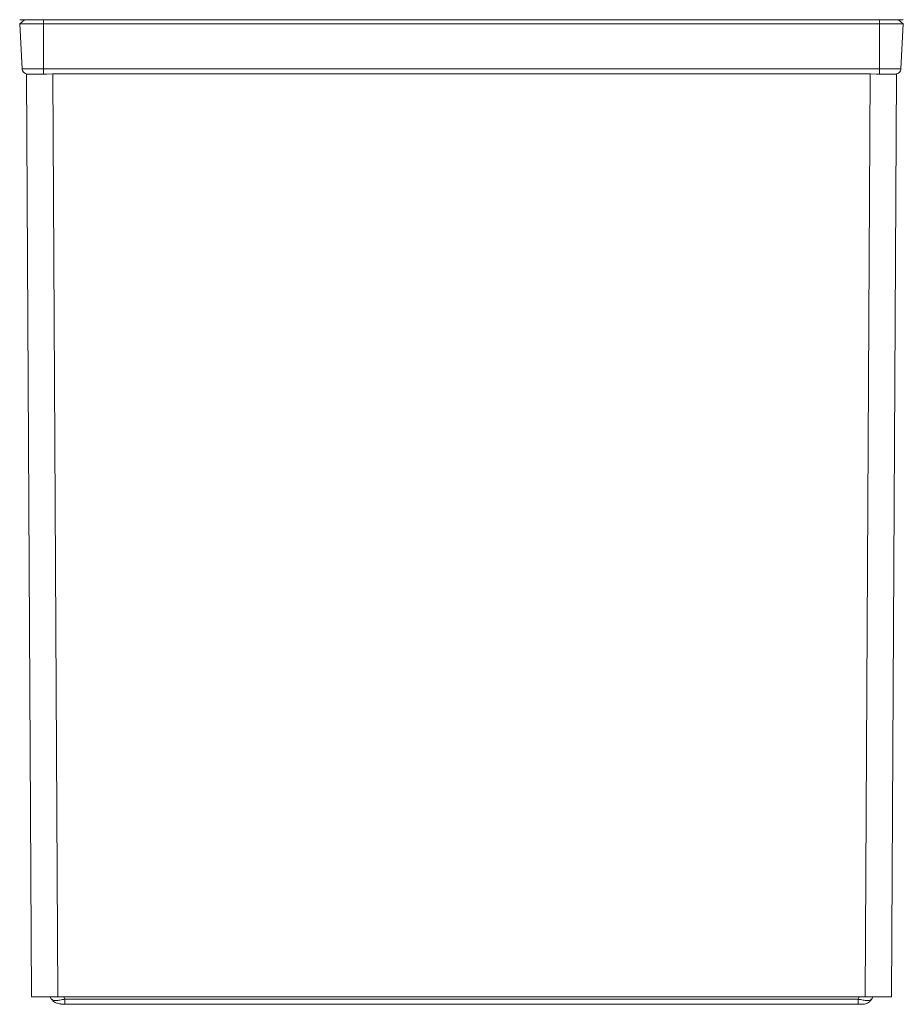
# Model space of a CAD drawing. Units: millimetres. Extents: x -247 to 826, y -204 to 410.
# Drawn here: x -247 to -79, y 1 to 187 of the extents above; entities that cross this region are included whole.
import ezdxf

# ---------------------------------------------------------------- set-up
doc = ezdxf.new("R2010")
doc.units = ezdxf.units.MM

msp = doc.modelspace()

# ---------------------------------------------------------------- linework, layer by layer
at = {"color": 7, "linetype": 'Continuous', "lineweight": 18}
for p, q in [((-245.7, 187.46), (-246.61, 186.66)), ((-242.11, 186.66), (-242.11, 187.46)), ((-84.6, 187.46), (-241.11, 187.46)), ((-83.61, 187.46), (-83.61, 186.66)), ((-79.11, 186.66), (-80.01, 187.46)), ((-246.61, 186.66), (-242.11, 186.66)), ((-246.61, 186.66), (-246.16, 178.11)), ((-83.61, 186.66), (-242.11, 186.66)), ((-242.11, 178.11), (-242.11, 186.66)), ((-83.61, 186.66), (-83.61, 178.11)), ((-83.61, 186.66), (-79.11, 186.66)), ((-79.55, 178.11), (-79.11, 186.66)), ((-246.16, 178.11), (-242.11, 178.11)), ((-83.61, 178.11), (-242.11, 178.11)), ((-83.61, 178.11), (-79.55, 178.11)), ((-83.61, 177.16), (-83.61, 178.11)), ((-245.31, 177.17), (-244.39, 2.16)), ((-242.11, 177.16), (-241.52, 177.16)), ((-240.31, 177.17), (-241.52, 177.16)), ((-240.31, 177.17), (-85.4, 177.17)), ((-239.39, 2.16), (-240.31, 177.17)), ((-85.4, 177.17), (-86.32, 2.16)), ((-84.19, 177.16), (-85.4, 177.17)), ((-83.61, 177.16), (-84.19, 177.16)), ((-80.4, 177.17), (-81.32, 2.16)), ((-239.39, 2.16), (-244.39, 2.16)), ((-240.86, 2.16), (-240.62, 1.76)), ((-86.32, 2.16), (-239.39, 2.16)), ((-238.26, 2.16), (-238.03, 1.76)), ((-87.45, 2.16), (-87.68, 1.76)), ((-81.32, 2.16), (-86.32, 2.16)), ((-85.09, 1.76), (-84.86, 2.16)), ((-240.62, 1.76), (-240.47, 1.66)), ((-238.03, 1.76), (-87.68, 1.76)), ((-238.03, 0.76), (-87.68, 0.76)), ((-87.68, 0.79), (-87.68, 0.76)), ((-86.88, 0.76), (-86.82, 0.76)), ((-86.57, 0.77), (-86.45, 0.8)), ((-85.09, 1.76), (-85.23, 1.54))]:
    msp.add_line(p, q, dxfattribs=at)
at = {"color": 7, "linetype": 'Continuous', "lineweight": 18, "flags": 128}
msp.add_lwpolyline([(-86.48, 0.79), (-86.56, 0.78), (-86.82, 0.76)], dxfattribs=at)
at = {"color": 7, "linetype": 'Continuous', "lineweight": 18}
msp.add_arc((-245.16, 178.16), 1, 183, 270, dxfattribs=at)
for points, knots in [([(-245, 187.46), (-245.05, 187.46), (-245.16, 187.46), (-245.32, 187.46), (-245.47, 187.46), (-245.61, 187.46), (-245.75, 187.46), (-245.87, 187.46), (-245.98, 187.46), (-246.09, 187.46), (-246.21, 187.46), (-246.34, 187.46), (-246.46, 187.46), (-246.54, 187.46), (-246.6, 187.46), (-246.6, 187.46), (-246.61, 187.46)], [0, 0, 0, 0, 0.055895, 0.111452, 0.166778, 0.221979, 0.277163, 0.332438, 0.387911, 0.443687, 0.499873, 0.600686, 0.700482, 0.799881, 0.899513, 1, 1, 1, 1]), ([(-241.11, 187.46), (-241.19, 187.46), (-241.35, 187.46), (-241.59, 187.46), (-241.83, 187.46), (-242.06, 187.46), (-242.3, 187.46), (-242.53, 187.46), (-242.76, 187.46), (-242.99, 187.46), (-243.27, 187.46), (-243.61, 187.46), (-243.99, 187.46), (-244.34, 187.46), (-244.68, 187.46), (-244.89, 187.46), (-245, 187.46)], [0, 0, 0, 0, 0.0559516, 0.1115613, 0.1669347, 0.2221787, 0.2774009, 0.332709, 0.3882104, 0.4440111, 0.5002156, 0.6009943, 0.7007388, 0.8000697, 0.8996153, 1, 1, 1, 1]), ([(-79.11, 187.46), (-79.11, 187.46), (-79.11, 187.46), (-79.12, 187.46), (-79.15, 187.46), (-79.19, 187.46), (-79.23, 187.46), (-79.29, 187.46), (-79.36, 187.46), (-79.44, 187.46), (-79.62, 187.46), (-80, 187.46), (-80.69, 187.46), (-81.53, 187.46), (-82.29, 187.46), (-82.9, 187.46), (-83.32, 187.46), (-83.74, 187.46), (-84.17, 187.46), (-84.46, 187.46), (-84.6, 187.46)], [0, 0, 0, 0, 0.028051, 0.055924, 0.083672, 0.111349, 0.139008, 0.166703, 0.194488, 0.222417, 0.250542, 0.375305, 0.500032, 0.624694, 0.749516, 0.799967, 0.849928, 0.89971, 0.94963, 1, 1, 1, 1]), ([(-245.16, 177.16), (-245.11, 177.16), (-245.02, 177.16), (-244.31, 177.16), (-243.31, 177.16), (-242.51, 177.16), (-242.11, 177.16)], [0, 0, 0, 0, 0.25, 0.5, 0.75, 1, 1, 1, 1]), ([(-83.61, 177.16), (-83.21, 177.16), (-82.41, 177.16), (-81.4, 177.16), (-80.69, 177.16), (-80.6, 177.16), (-80.55, 177.16)], [0, 0, 0, 0, 0.25, 0.5, 0.75, 1, 1, 1, 1]), ([(-240.59, 1.77), (-240.53, 1.68), (-240.41, 1.5), (-240.09, 1.2), (-239.59, 0.96), (-238.97, 0.85), (-238.42, 0.79), (-238.15, 0.78), (-238.02, 0.77)], [0, 0, 0, 0, 0.104506, 0.213382, 0.457302, 0.727952, 0.864624, 1, 1, 1, 1]), ([(-240.47, 1.66), (-240.43, 1.62), (-240.3, 1.52), (-239.78, 1.48), (-238.99, 1.53), (-238.35, 1.68), (-238.03, 1.76)], [0, 0, 0, 0, 0.13867, 0.41875, 0.705515, 1, 1, 1, 1]), ([(-238.83, 0.76), (-238.81, 0.76), (-238.77, 0.76), (-238.59, 0.76), (-238.33, 0.77), (-238.12, 0.77), (-238.02, 0.77)], [0, 0, 0, 0, 0.225678, 0.465853, 0.724111, 1, 1, 1, 1]), ([(-87.7, 0.77), (-87.59, 0.77), (-87.38, 0.77), (-87.12, 0.76), (-86.95, 0.76), (-86.91, 0.76), (-86.89, 0.76)], [0, 0, 0, 0, 0.2770573, 0.535697, 0.7754256, 1, 1, 1, 1]), ([(-87.68, 1.76), (-87.36, 1.68), (-86.73, 1.53), (-85.92, 1.47), (-85.32, 1.54), (-85.17, 1.68), (-85.09, 1.76)], [0, 0, 0, 0, 0.256166, 0.505209, 0.749115, 1, 1, 1, 1]), ([(-87.68, 1.76), (-87.68, 1.61), (-87.68, 1.32), (-87.68, 1.01), (-87.68, 0.82), (-87.68, 0.8), (-87.68, 0.79)], [0, 0, 0, 0, 0.283235, 0.56647, 0.849705, 1, 1, 1, 1]), ([(-86.48, 0.79), (-86.36, 0.82), (-86.08, 0.87), (-85.7, 1.09), (-85.35, 1.39), (-85.2, 1.64), (-85.12, 1.77)], [0, 0, 0, 0, 0.209113, 0.474953, 0.740767, 1, 1, 1, 1])]:
    msp.add_open_spline(points, degree=3, knots=knots, dxfattribs=at)
for points in [[(-242.11, 177.16), (-242.11, 177.17), (-242.11, 177.2), (-242.11, 177.42), (-242.11, 177.73), (-242.11, 177.98), (-242.11, 178.11)], [(-80.55, 177.16), (-80.43, 177.17), (-80.17, 177.2), (-79.85, 177.42), (-79.62, 177.73), (-79.57, 177.98), (-79.55, 178.11)], [(-238.03, 1.76), (-238.03, 1.61), (-238.03, 1.32), (-238.03, 1.01), (-238.03, 0.8), (-238.03, 0.77), (-238.03, 0.76)]]:
    msp.add_open_spline(points, degree=3, dxfattribs=at)

doc.saveas('drawing.dxf')
